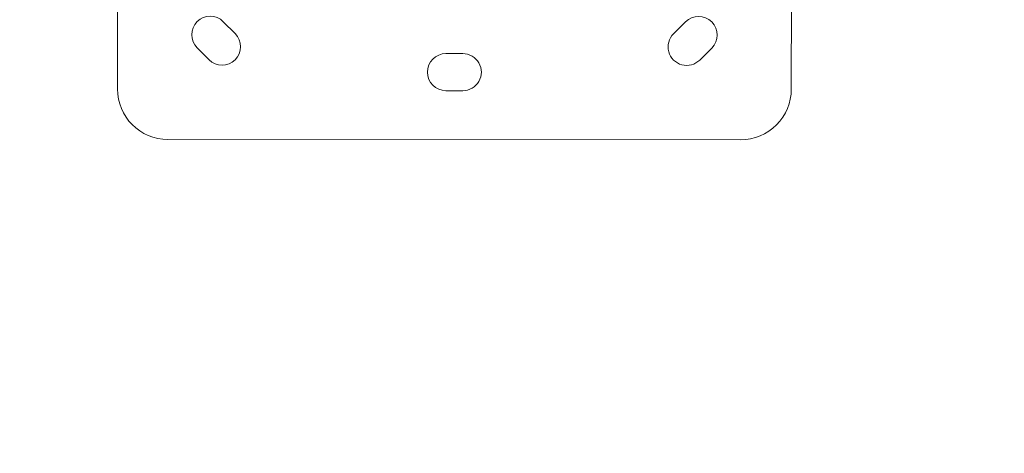
# Model space of a CAD drawing. Units: millimetres. Extents: x 1850 to 12186, y 1858 to 11546.
# Drawn here: x 10007 to 10591, y 4745 to 5003 of the extents above; entities that cross this region are included whole.
import ezdxf

# ---------------------------------------------------------------- set-up
doc = ezdxf.new("R2010")
doc.units = ezdxf.units.MM
doc.styles.get("Standard").update_dxf_attribs({"font": 'arial.ttf'})
doc.dimstyles.get("Standard").update_dxf_attribs({"dimtxt": 0.18, "dimasz": 0.18, "dimexe": 0.18, "dimexo": 0.0625, "dimgap": 0.09, "dimtad": 0, "dimtih": 1, "dimtoh": 1, "dimdec": 4, "dimzin": 0, "dimdsep": 46, "dimtxsty": 'Standard', "dimcen": 0.09, "dimadec": 0, "dimazin": 0, "dimtfac": 1, "dimtdec": 4, "dimtofl": 0, "dimtmove": 0, "dimatfit": 3, "dimfxl": 1, "dimtolj": 1, "dimtzin": 0, "dimarcsym": 0})

# ---------------------------------------------------------------- blocks, each defined once
blk = doc.blocks.new('*D10')
at = {"color": 0, "lineweight": -2, "transparency": 16777216}
for p, q in [((2365.65, 11144.5), (2365.65, 11204.68)), ((2545.65, 11204.5), (12006.09, 11204.5)), ((12186.09, 11144.5), (12186.09, 11204.68))]:
    blk.add_line(p, q, dxfattribs=at)
at = {"color": 0, "transparency": 16777216}
for points in [[(2545.65, 11234.5), (2545.65, 11174.5), (2365.65, 11204.5)], [(12006.09, 11234.5), (12006.09, 11174.5), (12186.09, 11204.5)]]:
    blk.add_solid(points, dxfattribs=at)
at = {"layer": 'Defpoints', "color": 0, "transparency": 16777216}
for p in [(12186.09, 11204.5), (2365.65, 4001.09), (12186.09, 4001.09)]:
    blk.add_point(p, dxfattribs=at)
at = {"color": 0, "lineweight": 13, "transparency": 16777216, "insert": (7275.87, 11382.15), "char_height": 250, "attachment_point": 5}
blk.add_mtext('\\A1;980', dxfattribs=at)
blk = doc.blocks.new('top')
at = {"color": 0, "linetype": 'Continuous', "lineweight": 0}
for p, q in [((12225.04, 3111.09), (12224.89, 2771.09)), ((11824.89, 2771.27), (11824.95, 2919.02)), ((11887.73, 2811.13), (11894.79, 2804.06)), ((12155.01, 2803.94), (12162.08, 2811.01)), ((11879.23, 2788.51), (11872.16, 2795.58)), ((12177.63, 2795.45), (12170.56, 2788.38)), ((12019.9, 2792.18), (12029.9, 2792.18)), ((12029.89, 2770.18), (12019.89, 2770.18)), ((12194.87, 2741.11), (11854.87, 2741.25))]:
    blk.add_line(p, q, dxfattribs=at)
for centre, radius, start, end in [((11879.94, 2803.36), 11, 44.97491, 224.97491), ((12169.86, 2803.23), 11, 314.97491, 134.97491), ((11887.01, 2796.28), 11, 224.97491, 44.97491), ((12162.78, 2796.16), 11, 134.97491, 314.97491), ((12019.89, 2781.18), 11, 89.97491, 269.97491), ((12029.89, 2781.18), 11, 269.97491, 89.97491), ((11854.89, 2771.25), 30, 179.97491, 269.97491), ((12194.89, 2771.11), 30, 269.97491, 359.97491)]:
    blk.add_arc(centre, radius, start, end, dxfattribs=at)

msp = doc.modelspace()

# ---------------------------------------------------------------- block references
msp.add_blockref('top', (-1759.86494, 2190.25992))

# ---------------------------------------------------------------- dimensions: what is measured, and where the dimension line sits
at = {"lineweight": 13}
dim = msp.add_linear_dim(base=(12186.08568, 11204.50181), p1=(2365.65148, 4001.09006), p2=(12186.08568, 4001.09006), text='980', dimstyle='Standard', override={"dimtxt": 250, "dimasz": 180, "dimgap": 50, "dimtad": 3, "dimtih": 0, "dimfxl": 60, "dimfxlon": 1}, dxfattribs=at)
dim.commit()
dim.dimension.update_dxf_attribs({"geometry": '*D10', "text_midpoint": (7275.86858, 11382.14506)})

doc.saveas('drawing.dxf')
